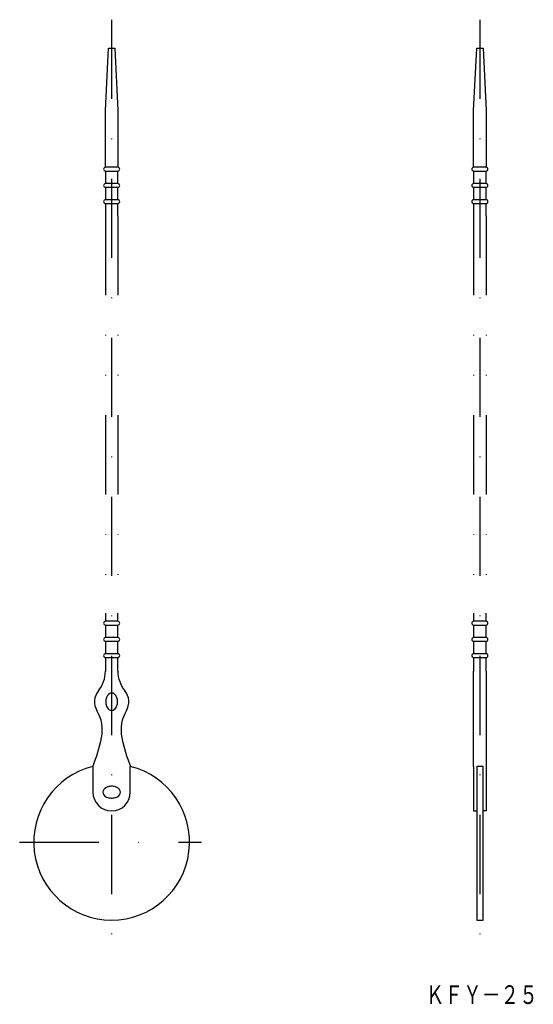
# Model space of a CAD drawing. Extents: x 256 to 338, y 109 to 267.
import ezdxf
from ezdxf.enums import TextEntityAlignment as Align

# ---------------------------------------------------------------- set-up
doc = ezdxf.new("R2010")
doc.units = 0
doc.linetypes.add('DASHDOT', pattern=[25.4, 12.7, -6.35, 0, -6.35])
doc.linetypes.add('DIVIDE', pattern=[31.75, 12.7, -6.35, 0, -6.35, 0, -6.35])
for name, color, linetype in [('1', 7, 'CONTINUOUS'), ('4', 7, 'CONTINUOUS'), ('8', 7, 'CONTINUOUS')]:
    doc.layers.add(name, color=color, linetype=linetype)
doc.styles.add('MDRAFSTD', font='TXT', dxfattribs={"bigfont": 'BIGFONT'})

msp = doc.modelspace()

# ---------------------------------------------------------------- linework, layer by layer
at = {"layer": '1', "color": 7, "linetype": 'CONTINUOUS'}
for p, q in [((269.69, 252.59), (270.19, 262.59)), ((270.19, 262.59), (271.19, 262.59)), ((271.19, 262.59), (271.69, 252.59)), ((328.79, 252.59), (329.29, 262.59)), ((329.29, 262.59), (330.29, 262.59)), ((330.29, 262.59), (330.79, 252.59)), ((269.69, 243.49), (269.69, 252.59)), ((271.69, 252.59), (271.69, 243.49)), ((328.79, 243.49), (328.79, 252.59)), ((330.79, 252.59), (330.79, 243.49)), ((269.69, 242.89), (269.69, 242.19)), ((269.69, 242.19), (269.69, 240.89)), ((271.69, 242.19), (271.69, 242.89)), ((271.69, 240.89), (271.69, 242.19)), ((328.79, 242.89), (328.79, 242.19)), ((328.79, 242.19), (328.79, 240.89)), ((330.79, 242.19), (330.79, 242.89)), ((330.79, 240.89), (330.79, 242.19)), ((269.69, 240.29), (269.69, 239.59)), ((271.69, 239.59), (271.69, 240.29)), ((328.79, 240.29), (328.79, 239.59)), ((330.79, 239.59), (330.79, 240.29)), ((269.69, 239.59), (269.69, 238.29)), ((271.69, 238.29), (271.69, 239.59)), ((328.79, 239.59), (328.79, 238.29)), ((330.79, 238.29), (330.79, 239.59)), ((269.69, 237.69), (269.69, 236.99)), ((269.69, 236.99), (269.69, 235.69)), ((271.69, 236.99), (271.69, 237.69)), ((271.69, 235.69), (271.69, 236.99)), ((328.79, 237.69), (328.79, 236.99)), ((328.79, 236.99), (328.79, 235.69)), ((330.79, 236.99), (330.79, 237.69)), ((330.79, 235.69), (330.79, 236.99)), ((269.69, 171.99), (269.69, 170.69)), ((271.69, 170.69), (271.69, 171.99)), ((328.79, 171.99), (328.79, 170.69)), ((330.79, 170.69), (330.79, 171.99)), ((269.69, 170.09), (269.69, 169.39)), ((269.69, 169.39), (269.69, 168.09)), ((271.69, 169.39), (271.69, 170.09)), ((271.69, 168.09), (271.69, 169.39)), ((328.79, 170.09), (328.79, 169.39)), ((328.79, 169.39), (328.79, 168.09)), ((330.79, 169.39), (330.79, 170.09)), ((330.79, 168.09), (330.79, 169.39)), ((269.69, 167.49), (269.69, 166.79)), ((271.69, 166.79), (271.69, 167.49)), ((328.79, 167.49), (328.79, 166.79)), ((330.79, 166.79), (330.79, 167.49)), ((269.69, 166.79), (269.69, 165.49)), ((271.69, 165.49), (271.69, 166.79)), ((328.79, 166.79), (328.79, 165.49)), ((330.79, 165.49), (330.79, 166.79)), ((269.69, 164.89), (269.69, 164.19)), ((271.69, 164.19), (271.69, 164.89)), ((328.79, 164.89), (328.79, 164.19)), ((330.79, 164.19), (330.79, 164.89)), ((269.69, 164.19), (269.69, 162.7)), ((271.69, 162.7), (271.69, 164.19)), ((328.79, 164.19), (328.79, 162.7)), ((328.79, 147.43), (328.79, 162.7)), ((330.79, 162.7), (330.79, 164.19)), ((330.79, 162.7), (330.79, 147.43)), ((267.69, 147.43), (267.69, 143.29)), ((273.69, 143.29), (273.69, 147.43)), ((328.79, 147.43), (328.79, 140.29)), ((330.79, 147.43), (330.79, 140.29)), ((328.79, 140.29), (329.29, 140.29)), ((330.79, 140.29), (330.29, 140.29))]:
    msp.add_line(p, q, dxfattribs=at)
at = {"layer": '1', "color": 7, "linetype": 'DIVIDE'}
for p, q in [((269.69, 235.69), (269.69, 171.99)), ((271.69, 235.69), (271.69, 171.99)), ((328.79, 235.69), (328.79, 171.99)), ((330.79, 235.69), (330.79, 171.99))]:
    msp.add_line(p, q, dxfattribs=at)
at = {"layer": '1', "color": 7, "linetype": 'CONTINUOUS'}
for centre, radius, start, end in [((264.69, 162.7), 5, 320.732, 0), ((276.69, 162.7), 5, 180, 219.268), ((270.69, 157.79), 2.75, 140.732, 210.9392), ((270.69, 157.79), 2.75, 329.0608, 39.268), ((271.71, 157.8), 1.96, 161.6024, 180.1959), ((271.28, 157.94), 1.52, 146.2677, 161.607), ((270.91, 158.19), 1.07, 127.0405, 146.4133), ((270.7, 158.48), 0.715, 90.8386, 127.526), ((270.68, 158.48), 0.715, 52.474, 89.1614), ((270.47, 158.19), 1.07, 33.5867, 52.9595), ((270.1, 157.94), 1.52, 18.393, 33.7323), ((269.68, 157.8), 1.96, 359.8041, 18.3976), ((263.19, 153.29), 6, 348.1925, 30.9392), ((271.71, 157.79), 1.96, 179.8041, 198.3976), ((271.28, 157.65), 1.52, 198.393, 213.7323), ((270.91, 157.39), 1.07, 213.5867, 232.9595), ((270.7, 157.11), 0.715, 232.474, 269.1614), ((270.68, 157.11), 0.715, 270.8386, 307.526), ((270.47, 157.39), 1.07, 307.0405, 326.4133), ((270.1, 157.65), 1.52, 326.2677, 341.607), ((269.68, 157.79), 1.96, 341.6024, 0.1959), ((278.2, 153.29), 6, 149.0608, 191.8075), ((239.7, 158.2), 30, 338.9455, 348.1925), ((301.69, 158.2), 30, 191.8075, 201.0545), ((270.69, 135.29), 12.5, 103.8865, 76.1135), ((270.01, 143.28), 0.715, 142.474, 179.1614), ((270.3, 143.07), 1.07, 123.5867, 142.9595), ((270.55, 142.7), 1.52, 108.393, 123.7323), ((270.69, 142.28), 1.96, 89.8041, 108.3976), ((270.7, 142.28), 1.96, 71.6024, 90.1959), ((270.84, 142.7), 1.52, 56.2677, 71.607), ((271.09, 143.07), 1.07, 37.0405, 56.4133), ((271.38, 143.28), 0.715, 0.8386, 37.526), ((270.69, 143.29), 3, 180, 0), ((270.01, 143.3), 0.715, 180.8386, 217.526), ((270.3, 143.51), 1.07, 217.0405, 236.4133), ((270.55, 143.88), 1.52, 236.2677, 251.607), ((270.69, 144.3), 1.96, 251.6024, 270.1959), ((270.7, 144.3), 1.96, 269.8041, 288.3976), ((270.84, 143.88), 1.52, 288.393, 303.7323), ((271.09, 143.51), 1.07, 303.5867, 322.9595), ((271.38, 143.3), 0.715, 322.474, 359.1614)]:
    msp.add_arc(centre, radius, start, end, dxfattribs=at)
at = {"layer": '4', "color": 7, "linetype": 'CONTINUOUS'}
for p, q in [((271.69, 243.49), (269.69, 243.49)), ((330.79, 243.49), (328.79, 243.49)), ((269.69, 242.89), (271.69, 242.89)), ((328.79, 242.89), (330.79, 242.89)), ((271.69, 240.89), (269.69, 240.89)), ((269.69, 240.29), (271.69, 240.29)), ((330.79, 240.89), (328.79, 240.89)), ((328.79, 240.29), (330.79, 240.29)), ((271.69, 238.29), (269.69, 238.29)), ((269.69, 237.69), (271.69, 237.69)), ((330.79, 238.29), (328.79, 238.29)), ((328.79, 237.69), (330.79, 237.69)), ((271.69, 170.69), (269.69, 170.69)), ((330.79, 170.69), (328.79, 170.69)), ((269.69, 170.09), (271.69, 170.09)), ((328.79, 170.09), (330.79, 170.09)), ((271.69, 168.09), (269.69, 168.09)), ((269.69, 167.49), (271.69, 167.49)), ((330.79, 168.09), (328.79, 168.09)), ((328.79, 167.49), (330.79, 167.49)), ((271.69, 165.49), (269.69, 165.49)), ((269.69, 164.89), (271.69, 164.89)), ((330.79, 165.49), (328.79, 165.49)), ((328.79, 164.89), (330.79, 164.89)), ((330.29, 147.43), (329.29, 147.43)), ((329.29, 147.43), (329.29, 122.79)), ((330.29, 122.79), (330.29, 147.43)), ((329.29, 122.79), (330.29, 122.79))]:
    msp.add_line(p, q, dxfattribs=at)
for centre, start, end in [((269.69, 243.19), 90, 180), ((269.69, 243.19), 180, 270), ((271.69, 243.19), 0, 90), ((271.69, 243.19), 270, 0), ((328.79, 243.19), 90, 180), ((328.79, 243.19), 180, 270), ((330.79, 243.19), 0, 90), ((330.79, 243.19), 270, 0), ((269.69, 240.59), 90, 180), ((269.69, 240.59), 180, 270), ((271.69, 240.59), 0, 90), ((271.69, 240.59), 270, 0), ((328.79, 240.59), 90, 180), ((328.79, 240.59), 180, 270), ((330.79, 240.59), 0, 90), ((330.79, 240.59), 270, 0), ((269.69, 237.99), 90, 180), ((269.69, 237.99), 180, 270), ((271.69, 237.99), 0, 90), ((271.69, 237.99), 270, 0), ((328.79, 237.99), 90, 180), ((328.79, 237.99), 180, 270), ((330.79, 237.99), 0, 90), ((330.79, 237.99), 270, 0), ((269.69, 170.39), 90, 180), ((271.69, 170.39), 0, 90), ((328.79, 170.39), 90, 180), ((330.79, 170.39), 0, 90), ((269.69, 170.39), 180, 270), ((271.69, 170.39), 270, 0), ((328.79, 170.39), 180, 270), ((330.79, 170.39), 270, 0), ((269.69, 167.79), 90, 180), ((269.69, 167.79), 180, 270), ((271.69, 167.79), 0, 90), ((271.69, 167.79), 270, 0), ((328.79, 167.79), 90, 180), ((328.79, 167.79), 180, 270), ((330.79, 167.79), 0, 90), ((330.79, 167.79), 270, 0), ((269.69, 165.19), 90, 180), ((269.69, 165.19), 180, 270), ((271.69, 165.19), 0, 90), ((271.69, 165.19), 270, 0), ((328.79, 165.19), 90, 180), ((328.79, 165.19), 180, 270), ((330.79, 165.19), 0, 90), ((330.79, 165.19), 270, 0)]:
    msp.add_arc(centre, 0.3, start, end, dxfattribs=at)
at = {"layer": '8', "color": 7, "linetype": 'DASHDOT'}
for p, q in [((270.69, 267.16), (270.69, 116.85)), ((329.79, 267.16), (329.79, 118.4)), ((255.93, 135.29), (285.1, 135.29))]:
    msp.add_line(p, q, dxfattribs=at)

# ---------------------------------------------------------------- texts
at = {"layer": '1', "color": 7, "linetype": 'CONTINUOUS', "style": 'MDRAFSTD', "oblique": 15, "width": 0.876985}
msp.add_text('ＫＦＹ－２５', height=3, dxfattribs=at).set_placement((321.08, 109.33), (339.1, 109.33), align=Align.FIT)

doc.saveas('drawing.dxf')
